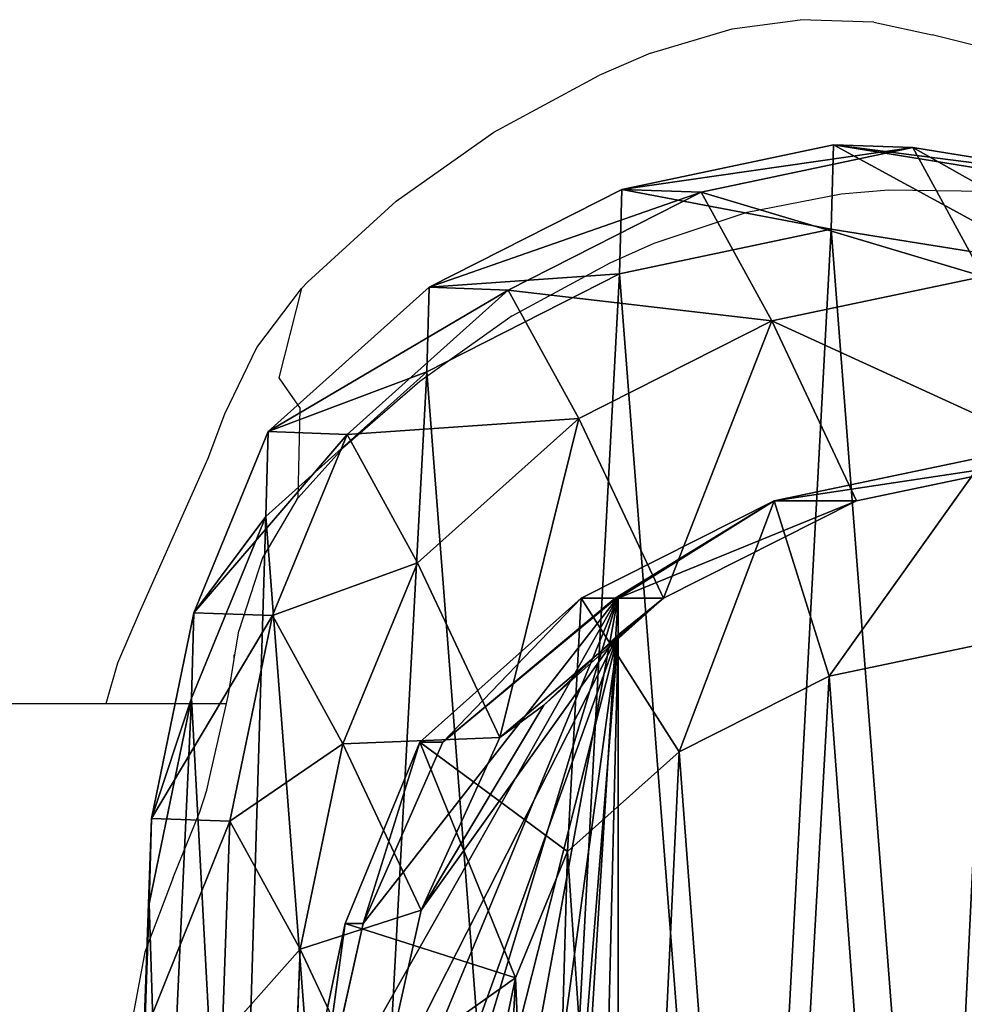
# Model space of a CAD drawing. Units: centimetres. Extents: x -247 to 261, y -191 to 189.
# Drawn here: x 69 to 80, y -29 to -18 of the extents above; entities that cross this region are included whole.
import ezdxf

# ---------------------------------------------------------------- set-up
doc = ezdxf.new("R2010")
doc.units = ezdxf.units.CM
doc.header["$LTSCALE"] = 2.54
doc.layers.get('0').update_dxf_attribs({"true_color": 0xff5454})
doc.layers.add('VP-EQ', color=7, linetype='Continuous', true_color=0x8a3492)
doc.layers.add('VP-HIC', color=6, linetype='Continuous')
doc.layers.get('VP-HIC').off()

# ---------------------------------------------------------------- blocks, each defined once
blk = doc.blocks.new('Difference_1')
at = {"color": 0}
for p, q in [((5.23, 20.853, 235.322), (7.528, 21.337, 235.277)), ((5.23, 20.853, 235.322), (7.528, 21.337, 235.277)), ((6.089, 20.822, 265.747), (8.388, 21.306, 265.697)), ((6.089, 20.822, 265.747), (8.388, 21.306, 265.697)), ((7.503, 20.421, 215.364), (7.528, 21.337, 235.277)), ((7.503, 20.421, 215.364), (7.528, 21.337, 235.277)), ((7.528, 21.337, 235.277), (9.945, 20.946, 235.251)), ((7.528, 21.337, 235.277), (9.945, 20.946, 235.251)), ((7.528, 21.337, 235.277), (8.388, 21.306, 265.697)), ((7.528, 21.337, 235.277), (8.388, 21.306, 265.697)), ((8.388, 21.306, 265.697), (10.803, 20.916, 265.623)), ((8.388, 21.306, 265.697), (10.803, 20.916, 265.623)), ((8.388, 21.306, 265.697), (9.155, 19.907, 295.988)), ((8.388, 21.306, 265.697), (9.155, 19.907, 295.988)), ((3.135, 19.79, 235.377), (5.23, 20.853, 235.322)), ((3.135, 19.79, 235.377), (5.23, 20.853, 235.322)), ((3.994, 19.759, 265.778), (6.089, 20.822, 265.747)), ((3.994, 19.759, 265.778), (6.089, 20.822, 265.747)), ((5.204, 19.935, 215.364), (5.23, 20.853, 235.322)), ((5.204, 19.935, 215.364), (5.23, 20.853, 235.322)), ((5.23, 20.853, 235.322), (6.089, 20.822, 265.747)), ((5.23, 20.853, 235.322), (6.089, 20.822, 265.747)), ((6.089, 20.822, 265.747), (6.856, 19.423, 296.025)), ((6.089, 20.822, 265.747), (6.856, 19.423, 296.025)), ((7.503, 20.421, 215.364), (5.204, 19.935, 215.364)), ((7.503, 20.421, 215.364), (5.204, 19.935, 215.364)), ((9.919, 20.032, 215.364), (7.503, 20.421, 215.364)), ((9.919, 20.032, 215.364), (7.503, 20.421, 215.364)), ((5.204, 19.935, 215.364), (3.109, 18.87, 215.364)), ((5.204, 19.935, 215.364), (3.109, 18.87, 215.364)), ((6.856, 19.423, 296.025), (9.155, 19.907, 295.988)), ((6.856, 19.423, 296.025), (9.155, 19.907, 295.988)), ((1.387, 18.221, 235.438), (3.135, 19.79, 235.377)), ((1.387, 18.221, 235.438), (3.135, 19.79, 235.377)), ((3.109, 18.87, 215.364), (3.135, 19.79, 235.377)), ((3.109, 18.87, 215.364), (3.135, 19.79, 235.377)), ((3.135, 19.79, 235.377), (3.994, 19.759, 265.778)), ((3.135, 19.79, 235.377), (3.994, 19.759, 265.778)), ((2.245, 18.19, 265.788), (3.994, 19.759, 265.778)), ((2.245, 18.19, 265.788), (3.994, 19.759, 265.778)), ((3.994, 19.759, 265.778), (4.76, 18.362, 296.025)), ((3.994, 19.759, 265.778), (4.76, 18.362, 296.025)), ((4.76, 18.362, 296.025), (6.856, 19.423, 296.025)), ((4.76, 18.362, 296.025), (6.856, 19.423, 296.025)), ((6.856, 19.423, 296.025), (7.777, 17.47, 325.747)), ((6.856, 19.423, 296.025), (7.777, 17.47, 325.747)), ((3.109, 18.87, 215.364), (1.361, 17.298, 215.364)), ((3.109, 18.87, 215.364), (1.361, 17.298, 215.364)), ((3.009, 16.795, 295.986), (4.76, 18.362, 296.025)), ((3.009, 16.795, 295.986), (4.76, 18.362, 296.025)), ((4.76, 18.362, 296.025), (5.68, 16.411, 325.708)), ((4.76, 18.362, 296.025), (5.68, 16.411, 325.708)), ((0.579, 16.252, 235.494), (1.387, 18.221, 235.438)), ((0.579, 16.252, 235.494), (1.387, 18.221, 235.438)), ((1.361, 17.298, 215.364), (1.387, 18.221, 235.438)), ((1.361, 17.298, 215.364), (1.387, 18.221, 235.438)), ((1.387, 18.221, 235.438), (2.245, 18.19, 265.788)), ((1.387, 18.221, 235.438), (2.245, 18.19, 265.788)), ((1.434, 16.222, 265.763), (2.245, 18.19, 265.788)), ((1.434, 16.222, 265.763), (2.245, 18.19, 265.788)), ((2.245, 18.19, 265.788), (3.009, 16.795, 295.986)), ((2.245, 18.19, 265.788), (3.009, 16.795, 295.986)), ((6.883, 17.47, 351.245), (9.182, 17.95, 351.325)), ((6.883, 17.47, 351.245), (9.182, 17.95, 351.325)), ((7.777, 17.47, 325.747), (10.078, 17.95, 325.767)), ((7.777, 17.47, 325.747), (10.078, 17.95, 325.767)), ((4.787, 16.411, 351.171), (6.883, 17.47, 351.245)), ((4.787, 16.411, 351.171), (6.883, 17.47, 351.245)), ((5.68, 16.411, 325.708), (7.777, 17.47, 325.747)), ((5.68, 16.411, 325.708), (7.777, 17.47, 325.747)), ((7.777, 17.47, 325.747), (6.883, 17.47, 351.245)), ((7.777, 17.47, 325.747), (6.883, 17.47, 351.245)), ((6.883, 17.47, 351.245), (7.479, 15.566, 353.267)), ((6.883, 17.47, 351.245), (7.479, 15.566, 353.267)), ((1.361, 17.298, 215.364), (0.553, 15.327, 215.364)), ((1.361, 17.298, 215.364), (0.553, 15.327, 215.364)), ((2.197, 14.829, 295.899), (3.009, 16.795, 295.986)), ((2.197, 14.829, 295.899), (3.009, 16.795, 295.986)), ((3.009, 16.795, 295.986), (3.904, 14.899, 324.844)), ((3.009, 16.795, 295.986), (3.904, 14.899, 324.844)), ((3.036, 14.846, 351.11), (4.787, 16.411, 351.171)), ((3.036, 14.846, 351.11), (4.787, 16.411, 351.171)), ((5.156, 16.411, 340.652), (3.286, 14.846, 343.992)), ((5.156, 16.411, 340.652), (3.286, 14.846, 343.992)), ((4.38, 15.249, 325.667), (5.68, 16.411, 325.708)), ((4.38, 15.249, 325.667), (5.68, 16.411, 325.708)), ((5.156, 16.411, 340.652), (4.787, 16.411, 351.171)), ((5.156, 16.411, 340.652), (4.787, 16.411, 351.171)), ((4.787, 16.411, 351.171), (5.853, 14.744, 353.21)), ((4.787, 16.411, 351.171), (5.853, 14.744, 353.21)), ((5.188, 16.426, 340.595), (5.156, 16.411, 340.652)), ((5.188, 16.426, 340.595), (5.156, 16.411, 340.652)), ((5.188, 16.411, 339.741), (5.188, 16.426, 340.595)), ((5.188, 16.426, 340.595), (5.188, 1.609, 340.595)), ((5.188, 16.411, 339.741), (5.188, 16.426, 340.595)), ((5.188, 16.426, 340.595), (5.188, 1.609, 340.595)), ((5.188, 16.014, 327.062), (5.188, 16.411, 339.741)), ((5.68, 16.411, 325.708), (5.188, 16.411, 339.741)), ((5.68, 16.411, 325.708), (5.188, 16.411, 339.741)), ((5.188, 16.014, 327.062), (5.188, 16.411, 339.741)), ((0.119, 14.019, 235.551), (0.579, 16.252, 235.494)), ((0.119, 14.019, 235.551), (0.579, 16.252, 235.494)), ((0.579, 16.252, 235.494), (0.553, 15.327, 215.364)), ((0.579, 16.252, 235.494), (0.553, 15.327, 215.364)), ((1.434, 16.222, 265.763), (0.579, 16.252, 235.494)), ((1.434, 16.222, 265.763), (0.579, 16.252, 235.494)), ((0.972, 13.988, 265.723), (1.434, 16.222, 265.763)), ((0.972, 13.988, 265.723), (1.434, 16.222, 265.763)), ((2.197, 14.829, 295.899), (1.434, 16.222, 265.763)), ((2.197, 14.829, 295.899), (1.434, 16.222, 265.763)), ((4.38, 15.249, 325.667), (5.188, 16.014, 327.062)), ((4.38, 15.249, 325.667), (5.188, 16.014, 327.062)), ((5.188, 16.014, 327.062), (5.188, 1.92, 327.062)), ((5.188, 16.014, 327.062), (5.188, 1.92, 327.062)), ((9.156, 15.916, 353.326), (7.479, 15.566, 353.267)), ((9.156, 15.916, 353.326), (7.479, 15.566, 353.267)), ((7.479, 15.566, 353.267), (5.853, 14.744, 353.21)), ((7.479, 15.566, 353.267), (5.853, 14.744, 353.21)), ((0.553, 15.327, 215.364), (0.093, 13.09, 215.364)), ((0.553, 15.327, 215.364), (0.093, 13.09, 215.364)), ((3.904, 14.899, 324.844), (4.38, 15.249, 325.667)), ((3.904, 14.899, 324.844), (4.38, 15.249, 325.667)), ((3.048, 13.024, 323.367), (3.904, 14.899, 324.844)), ((3.048, 13.024, 323.367), (3.904, 14.899, 324.844)), ((1.733, 12.599, 295.788), (2.197, 14.829, 295.899)), ((1.733, 12.599, 295.788), (2.197, 14.829, 295.899)), ((3.048, 13.024, 323.367), (2.197, 14.829, 295.899)), ((3.048, 13.024, 323.367), (2.197, 14.829, 295.899)), ((2.224, 12.878, 351.081), (3.036, 14.846, 351.11)), ((2.224, 12.878, 351.081), (3.036, 14.846, 351.11)), ((3.286, 14.846, 343.992), (2.418, 12.878, 345.542)), ((3.286, 14.846, 343.992), (2.418, 12.878, 345.542)), ((3.286, 14.846, 343.992), (3.036, 14.846, 351.11)), ((3.286, 14.846, 343.992), (3.036, 14.846, 351.11)), ((4.639, 13.659, 353.167), (3.036, 14.846, 351.11)), ((4.639, 13.659, 353.167), (3.036, 14.846, 351.11)), ((5.853, 14.744, 353.21), (4.639, 13.659, 353.167)), ((5.853, 14.744, 353.21), (4.639, 13.659, 353.167)), ((0.039, 11.672, 235.605), (0.119, 14.019, 235.551)), ((0.039, 11.672, 235.605), (0.119, 14.019, 235.551)), ((0.093, 13.09, 215.364), (0.119, 14.019, 235.551)), ((0.093, 13.09, 215.364), (0.119, 14.019, 235.551)), ((0.119, 14.019, 235.551), (0.972, 13.988, 265.723)), ((0.119, 14.019, 235.551), (0.972, 13.988, 265.723)), ((0.889, 11.642, 265.67), (0.972, 13.988, 265.723)), ((0.889, 11.642, 265.67), (0.972, 13.988, 265.723)), ((0.972, 13.988, 265.723), (1.733, 12.599, 295.788)), ((0.972, 13.988, 265.723), (1.733, 12.599, 295.788)), ((4.639, 13.659, 353.167), (4.072, 12.287, 353.147)), ((4.639, 13.659, 353.167), (4.072, 12.287, 353.147)), ((0.093, 13.09, 215.364), (0.013, 10.742, 215.364)), ((0.093, 13.09, 215.364), (0.013, 10.742, 215.364)), ((2.561, 10.842, 322.526), (3.048, 13.024, 323.367)), ((2.561, 10.842, 322.526), (3.048, 13.024, 323.367)), ((1.758, 10.646, 351.065), (2.224, 12.878, 351.081)), ((1.758, 10.646, 351.065), (2.224, 12.878, 351.081)), ((2.418, 12.878, 345.542), (1.921, 10.646, 346.429)), ((2.418, 12.878, 345.542), (1.921, 10.646, 346.429)), ((2.224, 12.878, 351.081), (2.418, 12.878, 345.542)), ((2.224, 12.878, 351.081), (2.418, 12.878, 345.542)), ((4.072, 12.287, 353.147), (2.224, 12.878, 351.081)), ((4.072, 12.287, 353.147), (2.224, 12.878, 351.081)), ((1.648, 10.257, 295.659), (1.733, 12.599, 295.788)), ((1.648, 10.257, 295.659), (1.733, 12.599, 295.788)), ((1.733, 12.599, 295.788), (2.561, 10.842, 322.526)), ((1.733, 12.599, 295.788), (2.561, 10.842, 322.526)), ((4.072, 12.287, 353.147), (3.68, 10.403, 353.134)), ((4.072, 12.287, 353.147), (3.68, 10.403, 353.134))]:
    blk.add_line(p, q, dxfattribs=at)
mesh = blk.add_polyface(dxfattribs=at)
corners = [(5.23, 20.853, 235.322), (7.503, 20.421, 215.364), (5.204, 19.935, 215.364), (7.528, 21.337, 235.277)]
mesh.append_faces([[corners[k] for k in face] for face in [(0, 1, 2), (1, 0, 3)]], dxfattribs={"vtx0": -1, "color": 0})
mesh = blk.add_polyface(dxfattribs=at)
corners = [(5.23, 20.853, 235.322), (8.388, 21.306, 265.697), (7.528, 21.337, 235.277), (6.089, 20.822, 265.747)]
mesh.append_faces([[corners[k] for k in face] for face in [(0, 1, 2), (1, 0, 3)]], dxfattribs={"vtx0": -1, "color": 0})
mesh = blk.add_polyface(dxfattribs=at)
corners = [(6.089, 20.822, 265.747), (9.155, 19.907, 295.988), (8.388, 21.306, 265.697), (6.856, 19.423, 296.025)]
mesh.append_faces([[corners[k] for k in face] for face in [(0, 1, 2), (1, 0, 3)]], dxfattribs={"vtx0": -1, "color": 0})
mesh = blk.add_polyface(dxfattribs=at)
corners = [(7.528, 21.337, 235.277), (9.919, 20.032, 215.364), (7.503, 20.421, 215.364), (9.945, 20.946, 235.251)]
mesh.append_faces([[corners[k] for k in face] for face in [(0, 1, 2), (1, 0, 3)]], dxfattribs={"vtx0": -1, "color": 0})
mesh = blk.add_polyface(dxfattribs=at)
corners = [(7.528, 21.337, 235.277), (10.803, 20.916, 265.623), (9.945, 20.946, 235.251), (8.388, 21.306, 265.697)]
mesh.append_faces([[corners[k] for k in face] for face in [(0, 1, 2), (1, 0, 3)]], dxfattribs={"vtx0": -1, "color": 0})
mesh = blk.add_polyface(dxfattribs=at)
corners = [(8.388, 21.306, 265.697), (11.569, 19.517, 295.898), (10.803, 20.916, 265.623), (9.155, 19.907, 295.988)]
mesh.append_faces([[corners[k] for k in face] for face in [(0, 1, 2), (1, 0, 3)]], dxfattribs={"vtx0": -1, "color": 0})
mesh = blk.add_polyface(dxfattribs=at)
corners = [(3.135, 19.79, 235.377), (5.204, 19.935, 215.364), (3.109, 18.87, 215.364), (5.23, 20.853, 235.322)]
mesh.append_faces([[corners[k] for k in face] for face in [(0, 1, 2), (1, 0, 3)]], dxfattribs={"vtx0": -1, "color": 0})
mesh = blk.add_polyface(dxfattribs=at)
corners = [(3.135, 19.79, 235.377), (6.089, 20.822, 265.747), (5.23, 20.853, 235.322), (3.994, 19.759, 265.778)]
mesh.append_faces([[corners[k] for k in face] for face in [(0, 1, 2), (1, 0, 3)]], dxfattribs={"vtx0": -1, "color": 0})
mesh = blk.add_polyface(dxfattribs=at)
corners = [(3.994, 19.759, 265.778), (6.856, 19.423, 296.025), (6.089, 20.822, 265.747), (4.76, 18.362, 296.025)]
mesh.append_faces([[corners[k] for k in face] for face in [(0, 1, 2), (1, 0, 3)]], dxfattribs={"vtx0": -1, "color": 0})
mesh = blk.add_polyface(dxfattribs=at)
corners = [(0.093, 13.09, 215.364), (0.239, 8.511, 215.364), (0.013, 10.742, 215.364), (0.553, 15.327, 215.364), (1.034, 6.414, 215.364), (1.361, 17.298, 215.364), (2.344, 4.595, 215.364), (3.109, 18.87, 215.364), (4.313, 3.311, 215.364), (5.204, 19.935, 215.364), (6.546, 2.582, 215.364), (7.503, 20.421, 215.364), (8.893, 2.456, 215.364), (9.919, 20.032, 215.364), (10.755, 2.943, 215.364), (12.152, 19.03, 215.364), (12.451, 4.008, 215.364), (14.051, 17.484, 215.364), (13.868, 5.58, 215.364), (15.4, 7.484, 215.364), (15.416, 15.961, 215.364), (16.388, 9.72, 215.364), (16.342, 14.137, 215.364), (16.765, 12.135, 215.364)]
mesh.append_faces([[corners[k] for k in face] for face in [(0, 1, 2), (21, 22, 23)]], dxfattribs={"vtx0": -1, "color": 0})
mesh.append_faces([[corners[k] for k in face] for face in [(1, 3, 4), (4, 5, 6), (6, 7, 8), (8, 9, 10), (10, 11, 12), (12, 13, 14), (14, 15, 16), (16, 17, 18), (18, 17, 19), (19, 20, 21)]], dxfattribs={"vtx0": -1, "vtx1": -1, "color": 0})
mesh.append_faces([[corners[k] for k in face] for face in [(1, 0, 3), (4, 3, 5), (6, 5, 7), (8, 7, 9), (10, 9, 11), (12, 11, 13), (14, 13, 15), (16, 15, 17), (19, 17, 20), (21, 20, 22)]], dxfattribs={"vtx0": -1, "vtx2": -1, "color": 0})
mesh = blk.add_polyface(dxfattribs=at)
corners = [(6.856, 19.423, 296.025), (10.078, 17.95, 325.767), (9.155, 19.907, 295.988), (7.777, 17.47, 325.747)]
mesh.append_faces([[corners[k] for k in face] for face in [(0, 1, 2), (1, 0, 3)]], dxfattribs={"vtx0": -1, "color": 0})
mesh = blk.add_polyface(dxfattribs=at)
corners = [(1.387, 18.221, 235.438), (3.109, 18.87, 215.364), (1.361, 17.298, 215.364), (3.135, 19.79, 235.377)]
mesh.append_faces([[corners[k] for k in face] for face in [(0, 1, 2), (1, 0, 3)]], dxfattribs={"vtx0": -1, "color": 0})
mesh = blk.add_polyface(dxfattribs=at)
corners = [(1.387, 18.221, 235.438), (3.994, 19.759, 265.778), (3.135, 19.79, 235.377), (2.245, 18.19, 265.788)]
mesh.append_faces([[corners[k] for k in face] for face in [(0, 1, 2), (1, 0, 3)]], dxfattribs={"vtx0": -1, "color": 0})
mesh = blk.add_polyface(dxfattribs=at)
corners = [(2.245, 18.19, 265.788), (4.76, 18.362, 296.025), (3.994, 19.759, 265.778), (3.009, 16.795, 295.986)]
mesh.append_faces([[corners[k] for k in face] for face in [(0, 1, 2), (1, 0, 3)]], dxfattribs={"vtx0": -1, "color": 0})
mesh = blk.add_polyface(dxfattribs=at)
corners = [(5.68, 16.411, 325.708), (6.856, 19.423, 296.025), (4.76, 18.362, 296.025), (7.777, 17.47, 325.747)]
mesh.append_faces([[corners[k] for k in face] for face in [(0, 1, 2), (1, 0, 3)]], dxfattribs={"vtx0": -1, "color": 0})
mesh = blk.add_polyface(dxfattribs=at)
corners = [(3.904, 14.899, 324.844), (4.76, 18.362, 296.025), (3.009, 16.795, 295.986), (5.68, 16.411, 325.708), (4.38, 15.249, 325.667)]
mesh.append_faces([[corners[k] for k in face] for face in [(0, 1, 2), (3, 0, 4)]], dxfattribs={"vtx0": -1, "color": 0})
mesh.append_faces([[corners[k] for k in face] for face in [(1, 0, 3)]], dxfattribs={"vtx0": -1, "vtx1": -1, "color": 0})
mesh = blk.add_polyface(dxfattribs=at)
corners = [(0.579, 16.252, 235.494), (1.361, 17.298, 215.364), (0.553, 15.327, 215.364), (1.387, 18.221, 235.438)]
mesh.append_faces([[corners[k] for k in face] for face in [(0, 1, 2), (1, 0, 3)]], dxfattribs={"vtx0": -1, "color": 0})
mesh = blk.add_polyface(dxfattribs=at)
corners = [(2.245, 18.19, 265.788), (0.579, 16.252, 235.494), (1.434, 16.222, 265.763), (1.387, 18.221, 235.438)]
mesh.append_faces([[corners[k] for k in face] for face in [(0, 1, 2), (1, 0, 3)]], dxfattribs={"vtx0": -1, "color": 0})
mesh = blk.add_polyface(dxfattribs=at)
corners = [(3.009, 16.795, 295.986), (1.434, 16.222, 265.763), (2.197, 14.829, 295.899), (2.245, 18.19, 265.788)]
mesh.append_faces([[corners[k] for k in face] for face in [(0, 1, 2), (1, 0, 3)]], dxfattribs={"vtx0": -1, "color": 0})
mesh = blk.add_polyface(dxfattribs=at)
corners = [(6.883, 17.47, 351.245), (10.078, 17.95, 325.767), (7.777, 17.47, 325.747), (9.182, 17.95, 351.325)]
mesh.append_faces([[corners[k] for k in face] for face in [(0, 1, 2), (1, 0, 3)]], dxfattribs={"vtx0": -1, "color": 0})
mesh = blk.add_polyface(dxfattribs=at)
corners = [(7.479, 15.566, 353.267), (9.182, 17.95, 351.325), (6.883, 17.47, 351.245), (9.156, 15.916, 353.326)]
mesh.append_faces([[corners[k] for k in face] for face in [(0, 1, 2), (1, 0, 3)]], dxfattribs={"vtx0": -1, "color": 0})
mesh = blk.add_polyface(dxfattribs=at)
corners = [(5.188, 16.411, 339.741), (7.777, 17.47, 325.747), (5.68, 16.411, 325.708), (6.883, 17.47, 351.245), (5.188, 16.426, 340.595), (5.156, 16.411, 340.652), (4.787, 16.411, 351.171)]
mesh.append_faces([[corners[k] for k in face] for face in [(0, 1, 2), (3, 5, 6)]], dxfattribs={"vtx0": -1, "color": 0})
mesh.append_faces([[corners[k] for k in face] for face in [(1, 0, 3)]], dxfattribs={"vtx0": -1, "vtx1": -1, "color": 0})
mesh.append_faces([[corners[k] for k in face] for face in [(3, 0, 4), (3, 4, 5)]], dxfattribs={"vtx0": -1, "vtx2": -1, "color": 0})
mesh = blk.add_polyface(dxfattribs=at)
corners = [(5.853, 14.744, 353.21), (6.883, 17.47, 351.245), (4.787, 16.411, 351.171), (7.479, 15.566, 353.267)]
mesh.append_faces([[corners[k] for k in face] for face in [(0, 1, 2), (1, 0, 3)]], dxfattribs={"vtx0": -1, "color": 0})
mesh = blk.add_polyface(dxfattribs=at)
corners = [(3.904, 14.899, 324.844), (2.197, 14.829, 295.899), (3.048, 13.024, 323.367), (3.009, 16.795, 295.986)]
mesh.append_faces([[corners[k] for k in face] for face in [(0, 1, 2), (1, 0, 3)]], dxfattribs={"vtx0": -1, "color": 0})
mesh = blk.add_polyface(dxfattribs=at)
corners = [(4.301, 2.153, 342.179), (5.188, 16.426, 340.595), (5.188, 1.609, 340.595), (2.907, 3.974, 344.668), (2.064, 6.07, 346.173), (1.829, 8.3, 346.593), (1.921, 10.646, 346.429), (2.418, 12.878, 345.542), (3.286, 14.846, 343.992), (5.156, 16.411, 340.652)]
mesh.append_faces([[corners[k] for k in face] for face in [(0, 1, 2), (1, 8, 9)]], dxfattribs={"vtx0": -1, "color": 0})
mesh.append_faces([[corners[k] for k in face] for face in [(1, 0, 3), (1, 3, 4), (1, 4, 5), (1, 5, 6), (1, 6, 7), (1, 7, 8)]], dxfattribs={"vtx0": -1, "vtx2": -1, "color": 0})
mesh = blk.add_polyface(dxfattribs=at)
corners = [(3.286, 14.846, 343.992), (4.787, 16.411, 351.171), (5.156, 16.411, 340.652), (3.036, 14.846, 351.11)]
mesh.append_faces([[corners[k] for k in face] for face in [(0, 1, 2), (1, 0, 3)]], dxfattribs={"vtx0": -1, "color": 0})
mesh = blk.add_polyface(dxfattribs=at)
corners = [(4.639, 13.659, 353.167), (4.787, 16.411, 351.171), (3.036, 14.846, 351.11), (5.853, 14.744, 353.21)]
mesh.append_faces([[corners[k] for k in face] for face in [(0, 1, 2), (1, 0, 3)]], dxfattribs={"vtx0": -1, "color": 0})
mesh = blk.add_polyface(dxfattribs=at)
corners = [(5.188, 16.014, 327.062), (5.68, 16.411, 325.708), (4.38, 15.249, 325.667), (5.188, 16.411, 339.741)]
mesh.append_faces([[corners[k] for k in face] for face in [(0, 1, 2), (1, 0, 3)]], dxfattribs={"vtx0": -1, "color": 0})
mesh = blk.add_polyface(dxfattribs=at)
corners = [(5.188, 16.426, 340.595), (5.188, 1.92, 327.062), (5.188, 1.609, 340.595), (5.188, 16.014, 327.062), (5.188, 16.411, 339.741)]
mesh.append_faces([[corners[k] for k in face] for face in [(0, 1, 2), (3, 0, 4)]], dxfattribs={"vtx0": -1, "color": 0})
mesh.append_faces([[corners[k] for k in face] for face in [(1, 0, 3)]], dxfattribs={"vtx0": -1, "vtx1": -1, "color": 0})
mesh = blk.add_polyface(dxfattribs=at)
corners = [(0.119, 14.019, 235.551), (0.553, 15.327, 215.364), (0.093, 13.09, 215.364), (0.579, 16.252, 235.494)]
mesh.append_faces([[corners[k] for k in face] for face in [(0, 1, 2), (1, 0, 3)]], dxfattribs={"vtx0": -1, "color": 0})
mesh = blk.add_polyface(dxfattribs=at)
corners = [(1.434, 16.222, 265.763), (0.119, 14.019, 235.551), (0.972, 13.988, 265.723), (0.579, 16.252, 235.494)]
mesh.append_faces([[corners[k] for k in face] for face in [(0, 1, 2), (1, 0, 3)]], dxfattribs={"vtx0": -1, "color": 0})
mesh = blk.add_polyface(dxfattribs=at)
corners = [(2.197, 14.829, 295.899), (0.972, 13.988, 265.723), (1.733, 12.599, 295.788), (1.434, 16.222, 265.763)]
mesh.append_faces([[corners[k] for k in face] for face in [(0, 1, 2), (1, 0, 3)]], dxfattribs={"vtx0": -1, "color": 0})
mesh = blk.add_polyface(dxfattribs=at)
corners = [(5.188, 16.014, 327.062), (4.851, 2.153, 326.48), (5.188, 1.92, 327.062), (4.151, 3.188, 325.271), (3.553, 4.043, 324.239), (2.714, 6.24, 322.789), (2.476, 8.501, 322.378), (2.561, 10.842, 322.526), (3.048, 13.024, 323.367), (4.38, 15.249, 325.667), (3.904, 14.899, 324.844)]
mesh.append_faces([[corners[k] for k in face] for face in [(0, 1, 2), (8, 9, 10)]], dxfattribs={"vtx0": -1, "color": 0})
mesh.append_faces([[corners[k] for k in face] for face in [(1, 0, 3), (3, 0, 4), (4, 0, 5), (5, 0, 6), (6, 0, 7), (7, 0, 8)]], dxfattribs={"vtx0": -1, "vtx1": -1, "color": 0})
mesh.append_faces([[corners[k] for k in face] for face in [(8, 0, 9)]], dxfattribs={"vtx0": -1, "vtx2": -1, "color": 0})
mesh = blk.add_polyface(dxfattribs=at)
corners = [(3.786, 6.529, 353.137), (3.68, 10.403, 353.134), (3.605, 8.362, 353.131), (4.072, 12.287, 353.147), (4.389, 4.925, 353.159), (4.639, 13.659, 353.167), (5.323, 3.622, 353.191), (5.853, 14.744, 353.21), (6.756, 2.684, 353.241), (7.479, 15.566, 353.267), (8.486, 2.114, 353.302), (9.156, 15.916, 353.326), (10.257, 2.014, 353.364), (10.943, 15.623, 353.388), (11.52, 2.341, 353.409), (12.693, 14.833, 353.45), (12.722, 3.091, 353.451), (14.262, 13.549, 353.505), (13.917, 4.41, 353.493), (15.253, 6.06, 353.539), (15.344, 12.338, 353.543), (16.032, 7.81, 353.567), (16.027, 10.983, 353.566), (16.315, 9.599, 353.577)]
mesh.append_faces([[corners[k] for k in face] for face in [(0, 1, 2), (22, 21, 23)]], dxfattribs={"vtx0": -1, "color": 0})
mesh.append_faces([[corners[k] for k in face] for face in [(1, 0, 3), (3, 4, 5), (5, 6, 7), (7, 8, 9), (9, 10, 11), (11, 12, 13), (13, 14, 15), (15, 16, 17), (17, 19, 20), (20, 21, 22)]], dxfattribs={"vtx0": -1, "vtx1": -1, "color": 0})
mesh.append_faces([[corners[k] for k in face] for face in [(3, 0, 4), (5, 4, 6), (7, 6, 8), (9, 8, 10), (11, 10, 12), (13, 12, 14), (15, 14, 16), (17, 16, 18), (17, 18, 19), (20, 19, 21)]], dxfattribs={"vtx0": -1, "vtx2": -1, "color": 0})
mesh = blk.add_polyface(dxfattribs=at)
corners = [(3.048, 13.024, 323.367), (1.733, 12.599, 295.788), (2.561, 10.842, 322.526), (2.197, 14.829, 295.899)]
mesh.append_faces([[corners[k] for k in face] for face in [(0, 1, 2), (1, 0, 3)]], dxfattribs={"vtx0": -1, "color": 0})
mesh = blk.add_polyface(dxfattribs=at)
corners = [(3.036, 14.846, 351.11), (2.418, 12.878, 345.542), (2.224, 12.878, 351.081), (3.286, 14.846, 343.992)]
mesh.append_faces([[corners[k] for k in face] for face in [(0, 1, 2), (1, 0, 3)]], dxfattribs={"vtx0": -1, "color": 0})
mesh = blk.add_polyface(dxfattribs=at)
corners = [(4.072, 12.287, 353.147), (3.036, 14.846, 351.11), (2.224, 12.878, 351.081), (4.639, 13.659, 353.167)]
mesh.append_faces([[corners[k] for k in face] for face in [(0, 1, 2), (1, 0, 3)]], dxfattribs={"vtx0": -1, "color": 0})
mesh = blk.add_polyface(dxfattribs=at)
corners = [(0.039, 11.672, 235.605), (0.093, 13.09, 215.364), (0.013, 10.742, 215.364), (0.119, 14.019, 235.551)]
mesh.append_faces([[corners[k] for k in face] for face in [(0, 1, 2), (1, 0, 3)]], dxfattribs={"vtx0": -1, "color": 0})
mesh = blk.add_polyface(dxfattribs=at)
corners = [(0.972, 13.988, 265.723), (0.039, 11.672, 235.605), (0.889, 11.642, 265.67), (0.119, 14.019, 235.551)]
mesh.append_faces([[corners[k] for k in face] for face in [(0, 1, 2), (1, 0, 3)]], dxfattribs={"vtx0": -1, "color": 0})
mesh = blk.add_polyface(dxfattribs=at)
corners = [(1.733, 12.599, 295.788), (0.889, 11.642, 265.67), (1.648, 10.257, 295.659), (0.972, 13.988, 265.723)]
mesh.append_faces([[corners[k] for k in face] for face in [(0, 1, 2), (1, 0, 3)]], dxfattribs={"vtx0": -1, "color": 0})
mesh = blk.add_polyface(dxfattribs=at)
corners = [(2.224, 12.878, 351.081), (1.921, 10.646, 346.429), (1.758, 10.646, 351.065), (2.418, 12.878, 345.542)]
mesh.append_faces([[corners[k] for k in face] for face in [(0, 1, 2), (1, 0, 3)]], dxfattribs={"vtx0": -1, "color": 0})
mesh = blk.add_polyface(dxfattribs=at)
corners = [(4.072, 12.287, 353.147), (1.758, 10.646, 351.065), (3.68, 10.403, 353.134), (2.224, 12.878, 351.081)]
mesh.append_faces([[corners[k] for k in face] for face in [(0, 1, 2), (1, 0, 3)]], dxfattribs={"vtx0": -1, "color": 0})
mesh = blk.add_polyface(dxfattribs=at)
corners = [(2.561, 10.842, 322.526), (1.648, 10.257, 295.659), (2.476, 8.501, 322.378), (1.733, 12.599, 295.788)]
mesh.append_faces([[corners[k] for k in face] for face in [(0, 1, 2), (1, 0, 3)]], dxfattribs={"vtx0": -1, "color": 0})
blk = doc.blocks.new('Group_1')
at = {"color": 253, "true_color": 0xcab79a}
blk.add_blockref('Difference_1', (162.129, 0.273, -215.364), dxfattribs=at)
blk = doc.blocks.new('Group_2')
at = {"color": 0}
blk.add_blockref('Group_1', (0, 0), dxfattribs=at)
blk = doc.blocks.new('1266')
at = {"layer": 'VP-EQ', "color": 7}
for p, q in [((78.678, -16.824), (79.416, -16.724)), ((80.217, -16.75), (79.416, -16.724)), ((80.217, -16.75), (80.851, -16.887)), ((77.791, -17.089), (78.678, -16.824)), ((82.51, -17.303), (80.851, -16.887)), ((77.791, -17.089), (77.231, -17.329)), ((76.088, -17.945), (77.231, -17.329)), ((75.028, -18.696), (76.088, -17.945)), ((79.862, -18.616), (80.377, -18.571)), ((80.377, -18.571), (81.429, -18.588)), ((74.068, -19.571), (75.028, -18.696)), ((78.84, -18.813), (79.862, -18.616)), ((77.83, -19.152), (78.84, -18.813)), ((77.353, -19.364), (77.83, -19.152)), ((76.29, -19.941), (77.353, -19.364)), ((73.999, -19.644), (74.068, -19.571)), ((73.515, -20.285), (73.999, -19.644)), ((73.999, -19.644), (73.754, -20.615)), ((76.29, -19.941), (75.285, -20.654)), ((73.167, -21.007), (73.515, -20.285)), ((73.754, -20.615), (73.984, -20.948)), ((75.285, -20.654), (74.45, -21.379)), ((73.964, -21.918), (73.984, -20.948)), ((72.985, -21.488), (73.167, -21.007)), ((74.45, -21.379), (73.964, -21.918)), ((72.242, -23.165), (72.985, -21.488)), ((73.948, -21.936), (73.964, -21.918)), ((73.948, -21.936), (73.577, -22.571)), ((73.577, -22.571), (73.318, -23.364)), ((72.005, -23.712), (72.242, -23.165)), ((73.268, -23.67), (73.318, -23.364)), ((73.268, -23.67), (73.268, -23.622)), ((71.878, -24.154), (72.005, -23.712)), ((73.206, -24.054), (73.268, -23.67)), ((73.186, -24.154), (73.206, -24.054)), ((-71.462, -24.154), (71.878, -24.154)), ((71.878, -24.154), (73.186, -24.154)), ((73.005, -24.944), (73.186, -24.154)), ((72.971, -25.093), (73.005, -24.944)), ((72.897, -25.329), (72.971, -25.093)), ((72.605, -26.043), (72.897, -25.329)), ((72.605, -26.043), (72.297, -26.855)), ((72.297, -26.855), (72.172, -27.529))]:
    blk.add_line(p, q, dxfattribs=at)
blk = doc.blocks.new('1266 2d')
at = {"layer": 'VP-EQ'}
blk.add_blockref('1266', (272.808, 203.667), dxfattribs=at)

msp = doc.modelspace()

# ---------------------------------------------------------------- block references
at = {"color": 0}
msp.add_blockref('Group_2', (-91.543, -41.077), dxfattribs=at)
at = {"layer": 'VP-HIC'}
msp.add_blockref('1266 2d', (-274.473, -205.051), dxfattribs=at)

doc.saveas('drawing.dxf')
